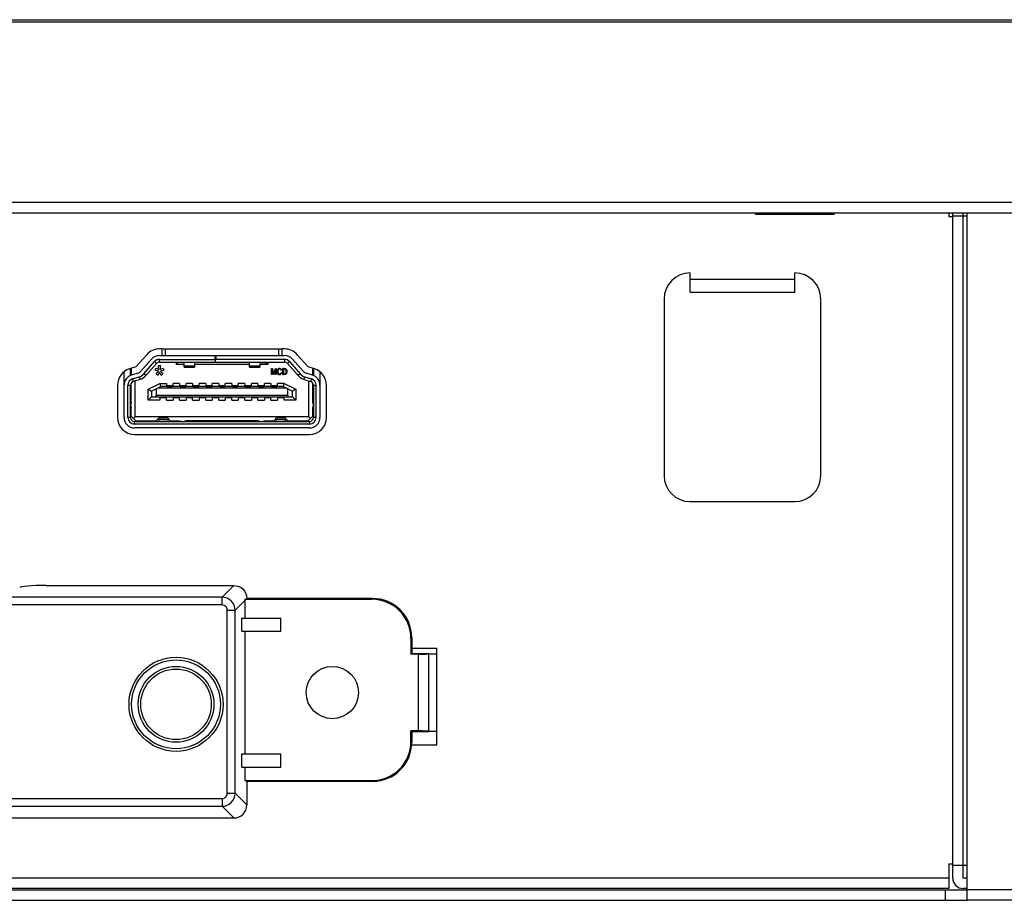
# Model space of a CAD drawing. Units: inches. Extents: x 0 to 22, y 0 to 17.
# Drawn here: x 7.5 to 8, y 4.3 to 4.7 of the extents above; entities that cross this region are included whole.
import ezdxf

# ---------------------------------------------------------------- set-up
doc = ezdxf.new("R2010")
doc.units = ezdxf.units.IN
doc.header["$LTSCALE"] = 1.21
doc.header["$MEASUREMENT"] = 0
for name, color, linetype in [('3_ALL_AXES', 7, 'CONTINUOUS'), ('6_ALL_SURFS', 7, 'CONTINUOUS'), ('7_ALL_FEATURES', 7, 'CONTINUOUS')]:
    doc.layers.add(name, color=color, linetype=linetype)

msp = doc.modelspace()

# ---------------------------------------------------------------- linework, layer by layer
at = {"layer": '3_ALL_AXES', "color": 7, "linetype": 'Continuous'}
for p, q in [((7.8665340275, 4.5796080707), (7.8665340275, 4.5790175195)), ((7.9019670983, 4.5790175195), (7.8665340275, 4.5790175195)), ((7.9019670983, 4.5796080707), (7.9019670983, 4.5790175195)), ((7.591246777, 4.5155853321), (7.5863819264, 4.510057092799999)), ((7.5981285127, 4.518190747799999), (7.5970101288, 4.518190747799999)), ((7.6535776112, 4.518190747799999), (7.6524592214, 4.518190747799999)), ((7.6642058136, 4.510057092799999), (7.659340962999999, 4.5155853321)), ((7.5863819264, 4.510057092799999), (7.5834691952, 4.509160867799999)), ((7.6671185448, 4.509160867799999), (7.6642058136, 4.510057092799999)), ((7.578049775499999, 4.5018231943), (7.578049775499999, 4.4871868108)), ((7.672537964500001, 4.4871868108), (7.672537964500001, 4.5018231943)), ((7.585726940900001, 4.4795096455), (7.6648607991, 4.4795096455)), ((7.7109844804, 4.3392537399), (7.7224395393, 4.3392537399))]:
    msp.add_line(p, q, dxfattribs=at)
msp.add_circle((7.6751954448, 4.3628757872), 0.0118110236, dxfattribs=at)
for centre, start, end in [((7.5970101288, 4.5105135825), 90, 138.6522227803), ((7.6535776112, 4.5105135825), 41.34777721970001, 90), ((7.585726940900001, 4.5018231943), 107.1027289691, 180), ((7.6648607991, 4.5018231943), 0, 72.89727103100002), ((7.585726940900001, 4.4871868108), 180, 270), ((7.6648607991, 4.4871868108), 270, 360)]:
    msp.add_arc(centre, 0.007677165400000001, start, end, dxfattribs=at)
at = {"layer": '6_ALL_SURFS', "color": 7, "linetype": 'Continuous'}
for p, q in [((4.6231678857, 4.2737025588), (7.9622033188, 4.2737025588)), ((7.952459224299999, 4.2689781494), (7.952459224299999, 4.2737025588)), ((4.6231678857, 4.2689781494), (7.9622033188, 4.2689781494))]:
    msp.add_line(p, q, dxfattribs=at)
at = {"layer": '7_ALL_FEATURES', "color": 7, "linetype": 'Continuous'}
for p, q in [((6.7108253661, 4.6670096455), (9.9945852086, 4.6670096455)), ((9.664467098300001, 4.6658285431), (6.768108830599999, 4.6658285431)), ((9.6615143424, 4.5843324801), (2.7065930826, 4.5843324801)), ((9.6615143424, 4.5796080707), (2.7065930826, 4.5796080707)), ((7.953935602300001, 4.5796080707), (7.953935602300001, 4.577836417099999)), ((7.9557072558, 4.577836417099999), (7.953935602300001, 4.577836417099999)), ((7.9557072558, 4.2790175195), (7.9557072558, 4.5796080707)), ((7.9557072558, 4.5784269683), (7.9622033188, 4.5784269683)), ((7.9604316653, 4.2790175195), (7.9604316653, 4.5796080707)), ((7.9622033188, 4.2689781494), (7.9622033188, 4.5796080707)), ((7.8370064684, 4.5437025588), (7.8370064684, 4.552560826600001)), ((7.884250562899999, 4.5437025588), (7.884250562899999, 4.552560826600001)), ((7.884250562899999, 4.5496080707), (7.8370064684, 4.5496080707)), ((7.884250562899999, 4.5437025588), (7.8370064684, 4.5437025588)), ((7.8251954448, 4.540749802900001), (7.8251954448, 4.4610253935)), ((7.8960615865, 4.4610253935), (7.8960615865, 4.540749802900001)), ((7.5970101288, 4.5152379919), (7.622282059, 4.5152379919)), ((7.5981285127, 4.518190747799999), (7.5981285127, 4.5152379919)), ((7.5981285127, 4.518190747799999), (7.6524592214, 4.518190747799999)), ((7.5996048907, 4.518190747799999), (7.5996048907, 4.5152379919)), ((7.621986783400001, 4.5152379919), (7.621986783400001, 4.5134663384)), ((7.622282059, 4.512285236), (7.622282059, 4.5152379919)), ((7.6224001692, 4.512285236), (7.6224001692, 4.5152379919)), ((7.6224001692, 4.5152379919), (7.6535776112, 4.5152379919)), ((7.622695444800001, 4.5134663384), (7.622695444800001, 4.5152379919)), ((7.6509828434, 4.5152379919), (7.6509828434, 4.518190747799999)), ((7.6524592214, 4.5152379919), (7.6524592214, 4.518190747799999)), ((7.593463450700001, 4.5136346591), (7.5885986002, 4.5081064199)), ((7.589928604400001, 4.5069360161), (7.594793455, 4.5124642554)), ((7.590815274, 4.506155747), (7.5956801245, 4.5116839862)), ((7.594793455, 4.5124642554), (7.5956801245, 4.5116839862)), ((7.596642246699999, 4.5099434815), (7.596642246699999, 4.5106674208)), ((7.596642246699999, 4.5106674208), (7.5974888609, 4.5106674208)), ((7.596748073500001, 4.5088246661), (7.596642246699999, 4.5099434815)), ((7.5970101288, 4.512285236), (7.5970101288, 4.5134663384)), ((7.5970101288, 4.5134663384), (7.621986783400001, 4.5134663384)), ((7.5970101288, 4.512285236), (7.622282059, 4.512285236)), ((7.5974888609, 4.5106674208), (7.597366253, 4.509754411399999)), ((7.6046245787, 4.512285236), (7.6046245787, 4.5111041336)), ((7.6055104054, 4.5119899604), (7.6046245787, 4.5111041336)), ((7.6081678857, 4.5111041336), (7.6046245787, 4.5111041336)), ((7.6055104054, 4.512285236), (7.6055104054, 4.5119899604)), ((7.6081678857, 4.5119899604), (7.6055104054, 4.5119899604)), ((7.6081678857, 4.5099230313), (7.6081678857, 4.512285236)), ((7.6128922952, 4.5103612667), (7.6081678857, 4.5103612667)), ((7.6081678857, 4.5099230313), (7.6128922952, 4.5099230313)), ((7.6128922952, 4.512285236), (7.6128922952, 4.5099230313)), ((7.6376954448, 4.5119899604), (7.6128922952, 4.5119899604)), ((7.6376954448, 4.5111041336), (7.6128922952, 4.5111041336)), ((7.6224001692, 4.512285236), (7.6535776112, 4.512285236)), ((7.6535776112, 4.5134663384), (7.622695444800001, 4.5134663384)), ((7.6376954448, 4.509923465), (7.6376954448, 4.512285236)), ((7.6424198542, 4.5103612667), (7.6376954448, 4.5103612667)), ((7.6376954448, 4.5099230313), (7.6424198542, 4.5099230313)), ((7.6424198542, 4.512285236), (7.6424198542, 4.5099234801)), ((7.6424198542, 4.5119899604), (7.645077334600001, 4.5119899604)), ((7.6459631613, 4.5111041336), (7.6424198542, 4.5111041336)), ((7.645077334600001, 4.512285236), (7.645077334600001, 4.5119899604)), ((7.645077334600001, 4.5119899604), (7.6459631613, 4.5111041336)), ((7.6459631613, 4.512285236), (7.6459631613, 4.5111041336)), ((7.6535776112, 4.5134663384), (7.6535776112, 4.512285236)), ((7.654907615499999, 4.5116839862), (7.655794285, 4.5124642554)), ((7.659772466000001, 4.506155747), (7.654907615499999, 4.5116839862)), ((7.655794285, 4.5124642554), (7.660669340399999, 4.506924419700001)), ((7.6619891398, 4.5081064199), (7.6571242893, 4.5136346591)), ((7.5810025314, 4.4871868108), (7.5810025314, 4.5078484482)), ((7.5839552873, 4.506310994700001), (7.5839552873, 4.5093104346)), ((7.584250562899999, 4.5094012886), (7.584250562899999, 4.506310994700001)), ((7.5872502901, 4.5072349107), (7.5843375589, 4.5063386857)), ((7.5848585771, 4.5046453764), (7.587771308400001, 4.5055416014)), ((7.587771308400001, 4.5055416014), (7.5881186539, 4.5044127286)), ((7.590815274, 4.506155747), (7.589928604400001, 4.5069360161)), ((7.5951077585, 4.5085614154), (7.5953723254, 4.5095486054)), ((7.5957956325, 4.5082981647), (7.5951077585, 4.5085614154)), ((7.5953723254, 4.5095486054), (7.5961660262, 4.5091537294)), ((7.595531065599999, 4.5067844733), (7.596113112799999, 4.5075742254)), ((7.596271852999999, 4.5061921593), (7.595531065599999, 4.5067844733)), ((7.596536419900001, 4.5081007267), (7.5957956325, 4.5082981647)), ((7.596113112799999, 4.5075742254), (7.596536419900001, 4.5081007267)), ((7.5961660262, 4.5091537294), (7.596748073500001, 4.5088246661)), ((7.596589333300001, 4.5067844733), (7.596271852999999, 4.5061921593)), ((7.5970126404, 4.5077058507), (7.596589333300001, 4.5067844733)), ((7.5974359475, 4.5067844733), (7.5970126404, 4.5077058507)), ((7.597366253, 4.509754411399999), (7.5973565774, 4.5089041897)), ((7.5973565774, 4.5089041897), (7.5979650813, 4.509219542099999)), ((7.5978063412, 4.5061921593), (7.5974359475, 4.5067844733)), ((7.5982296483, 4.508232352099999), (7.5975417743, 4.5081007267)), ((7.5975417743, 4.5081007267), (7.597912168, 4.5075742254)), ((7.5985471286, 4.5067844733), (7.5978063412, 4.5061921593)), ((7.597912168, 4.5075742254), (7.5985471286, 4.5067844733)), ((7.5979650813, 4.509219542099999), (7.5987058687, 4.5095486054)), ((7.599023349099999, 4.5085614154), (7.5982296483, 4.508232352099999)), ((7.5987058687, 4.5095486054), (7.599023349099999, 4.5085614154)), ((7.6476313047, 4.506567065), (7.6476313047, 4.5094052363)), ((7.6476313047, 4.5094052363), (7.6480706748, 4.5094052363)), ((7.6479289425, 4.506567065), (7.6476313047, 4.506567065)), ((7.6479289425, 4.5089821549), (7.6479289425, 4.506567065)), ((7.648580911, 4.506567065), (7.6479289425, 4.5089821549)), ((7.648324991, 4.5085003247), (7.6486519271, 4.507340305400001)), ((7.6488502024, 4.506567065), (7.648580911, 4.506567065)), ((7.6486519271, 4.507340305400001), (7.648687210199999, 4.5071488019)), ((7.648687210199999, 4.5071488019), (7.6487368165, 4.506972518)), ((7.6487368165, 4.506972518), (7.6487643328, 4.5071392319)), ((7.6487643328, 4.5071392319), (7.6488643756, 4.5074308562)), ((7.649530517300001, 4.5089468981), (7.6488502024, 4.506567065)), ((7.6488643756, 4.5074308562), (7.6494313047, 4.5094052363)), ((7.6494313047, 4.5094052363), (7.6498281551, 4.5094052363)), ((7.649530517300001, 4.506567065), (7.649530517300001, 4.5089468981)), ((7.6498281551, 4.506567065), (7.649530517300001, 4.506567065)), ((7.6498281551, 4.5094052363), (7.6498281551, 4.506567065)), ((7.650281698400001, 4.5083676794), (7.650395084199999, 4.5087706141)), ((7.6502817653, 4.5076653468), (7.650281698400001, 4.5083676794)), ((7.650380911, 4.5072545723), (7.6502817653, 4.5076653468)), ((7.6505226433, 4.5069372612), (7.650380911, 4.5072545723)), ((7.650395084199999, 4.5087706141), (7.6505509898, 4.5090526684)), ((7.6507352417, 4.5067080921), (7.6505226433, 4.5069372612)), ((7.6505509898, 4.5090526684), (7.6507777614, 4.5092818375)), ((7.6505899661, 4.5082770191), (7.650572249600001, 4.5080125932)), ((7.650572249600001, 4.5080125932), (7.6505935094, 4.5076776537)), ((7.6506095894, 4.508485443600001), (7.6505899661, 4.5082770191)), ((7.6505935094, 4.5076776537), (7.6506205675, 4.5074330309)), ((7.6507210685, 4.5087706141), (7.6506095894, 4.508485443600001)), ((7.6506205675, 4.5074330309), (7.6507494149, 4.5071488019)), ((7.650876974, 4.5089645265), (7.6507210685, 4.5087706141)), ((7.6510222496, 4.5065494366), (7.6507352417, 4.5067080921)), ((7.6507494149, 4.5071488019), (7.6509053205, 4.5069901464)), ((7.6507777614, 4.5092818375), (7.6510859239, 4.5094308935)), ((7.6511250055, 4.5090967394), (7.650876974, 4.5089645265)), ((7.6509053205, 4.5069901464), (7.6511043916, 4.506875869)), ((7.6512780801, 4.5065564265), (7.6510222496, 4.5065494366)), ((7.6510859239, 4.5094308935), (7.6513305173, 4.5094272718)), ((7.6511043916, 4.506875869), (7.651518312599999, 4.506884376)), ((7.651501510499999, 4.509104985), (7.6511250055, 4.5090967394)), ((7.6513305173, 4.5094272718), (7.6515885076, 4.5094219716)), ((7.6516294293, 4.5065576931), (7.651344690499999, 4.5065538437)), ((7.6516990212, 4.5089821549), (7.651501510499999, 4.509104985)), ((7.651518312599999, 4.506884376), (7.651741540900001, 4.5070430316)), ((7.6515885076, 4.5094219716), (7.6518974464, 4.5092289524)), ((7.6519399661, 4.5067609773), (7.6516294293, 4.5065576931)), ((7.6518265803, 4.5087882425), (7.6516990212, 4.5089821549)), ((7.651741540900001, 4.5070430316), (7.6518974464, 4.5072545723)), ((7.6519399661, 4.5085238166), (7.6518265803, 4.5087882425)), ((7.6518974464, 4.5092289524), (7.652095871599999, 4.5089645265)), ((7.6518974464, 4.5072545723), (7.651996659, 4.5075718834)), ((7.6522376039, 4.5086119586), (7.6519399661, 4.5085238166)), ((7.652152564600001, 4.50706066), (7.6519399661, 4.5067609773)), ((7.651996659, 4.5075718834), (7.652294296799999, 4.5074837414)), ((7.652095871599999, 4.5089645265), (7.6522376039, 4.5086119586)), ((7.652294296799999, 4.5074837414), (7.652152564600001, 4.50706066)), ((7.6527478401, 4.506567065), (7.6527478401, 4.5094052363)), ((7.653045477899999, 4.5090702968), (7.653045477899999, 4.5069020044)), ((7.6535273677, 4.5090702968), (7.653045477899999, 4.5090702968)), ((7.653045477899999, 4.5069020044), (7.6537257929, 4.5069020044)), ((7.6530473639, 4.5094037843), (7.6535273677, 4.509400829200001)), ((7.6537541394, 4.506575879100001), (7.653048396799999, 4.5065689541)), ((7.6535273677, 4.509400829200001), (7.6537541394, 4.509383200799999)), ((7.6537541394, 4.5090526684), (7.6535273677, 4.5090702968)), ((7.6537257929, 4.5069020044), (7.6538816984, 4.5069372612)), ((7.6537541394, 4.509383200799999), (7.6539043756, 4.5093699795)), ((7.653924218099999, 4.5089997833), (7.6537541394, 4.5090526684)), ((7.653924218099999, 4.5066067288), (7.6537541394, 4.506575879100001)), ((7.6538816984, 4.5069372612), (7.6539950842, 4.5069901464)), ((7.6539043756, 4.5093699795), (7.6541084701, 4.5092642092)), ((7.6540801236, 4.5088763845), (7.653924218099999, 4.5089997833)), ((7.654032015599999, 4.5066219648), (7.653924218099999, 4.5066067288)), ((7.6539950842, 4.5069901464), (7.654094296799999, 4.5070959168)), ((7.6542076827, 4.5067433489), (7.654032015599999, 4.5066219648)), ((7.6542076827, 4.5086824722), (7.6540801236, 4.5088763845)), ((7.654094296799999, 4.5070959168), (7.654193509400001, 4.5072369439)), ((7.6541084701, 4.5092642092), (7.6542643756, 4.5091584388)), ((7.654193509400001, 4.5072369439), (7.6542643756, 4.507448484599999)), ((7.654292722, 4.5083827895), (7.6542076827, 4.5086824722)), ((7.6543068953, 4.5068491192), (7.6542076827, 4.5067433489)), ((7.6542643756, 4.5091584388), (7.6544202811, 4.5089292697)), ((7.6542643756, 4.507448484599999), (7.6543068953, 4.507695282099999)), ((7.654335241699999, 4.5079949648), (7.654292722, 4.5083827895)), ((7.6543068953, 4.507695282099999), (7.654335241699999, 4.5079949648)), ((7.6544061079, 4.5070077748), (7.6543068953, 4.5068491192)), ((7.654454464600001, 4.5071019416), (7.6544061079, 4.5070077748)), ((7.6544202811, 4.5089292697), (7.6544764942, 4.5088045957)), ((7.6545252021, 4.5072379724), (7.654454464600001, 4.5071019416)), ((7.6544764942, 4.5088045957), (7.654565225700001, 4.5086102359)), ((7.654554926799999, 4.5074132278), (7.6545252021, 4.5072379724)), ((7.6546009898, 4.5076776537), (7.654554926799999, 4.5074132278)), ((7.654565225700001, 4.5086102359), (7.6545838479, 4.5084146138)), ((7.654593903099999, 4.5083475327), (7.6546187063, 4.5079949648)), ((7.6546187063, 4.5079949648), (7.6546009898, 4.5076776537)), ((7.6606591355, 4.5069360161), (7.659772466000001, 4.506155747)), ((7.6624690861, 4.5044127286), (7.6628164316, 4.5055416014)), ((7.6628164316, 4.5055416014), (7.6657291629, 4.5046453764)), ((7.666250181100001, 4.5063386857), (7.6633374498, 4.5072349107)), ((7.6663371771, 4.506310994700001), (7.6663371771, 4.5094012886)), ((7.6666324527, 4.5093104346), (7.6666324527, 4.506310994700001)), ((7.6695852086, 4.5078484482), (7.6695852086, 4.4871868108)), ((7.582774185, 4.4871868108), (7.582774185, 4.5018231943)), ((7.582774185, 4.5018231943), (7.5839552873, 4.5018231943)), ((7.5839552873, 4.4871868108), (7.5839552873, 4.5018231943)), ((7.584250562899999, 4.4940841235), (7.584250562899999, 4.5027393857)), ((7.5852059226, 4.5035165036), (7.5848585771, 4.5046453764)), ((7.5881186539, 4.5044127286), (7.5852059226, 4.5035165036)), ((7.5860222165, 4.4874820864), (7.5860222165, 4.503767670899999)), ((7.591927728300001, 4.5000696913), (7.597198384299999, 4.5026297242)), ((7.5934041062, 4.4991454722), (7.597537964500001, 4.5011533462)), ((7.597198384299999, 4.5026297242), (7.597537964500001, 4.5011533462)), ((7.597198384299999, 4.5026297242), (7.6001954448, 4.5026297242)), ((7.6530497755, 4.5011533462), (7.597537964500001, 4.5011533462)), ((7.6001954448, 4.5026297242), (7.6001954448, 4.5012124014)), ((7.6006383582, 4.5012124014), (7.6006383582, 4.501507677)), ((7.6027052873, 4.501507677), (7.6006383582, 4.501507677)), ((7.6006383582, 4.501268931999999), (7.6027052873, 4.501268931999999)), ((7.6027052873, 4.501507677), (7.6027052873, 4.5012124014)), ((7.6027052873, 4.501268931999999), (7.6029566563, 4.5011585788)), ((7.603148200700001, 4.5012124014), (7.603148200700001, 4.5026297242)), ((7.6061009566, 4.5026297242), (7.603148200700001, 4.5026297242)), ((7.6061009566, 4.5026297242), (7.6061009566, 4.5012124014)), ((7.60654387, 4.5012124014), (7.60654387, 4.501507677)), ((7.6086107991, 4.501507677), (7.60654387, 4.501507677)), ((7.60654387, 4.501268931999999), (7.6086107991, 4.501268931999999)), ((7.6086107991, 4.501507677), (7.6086107991, 4.5012124014)), ((7.6086107991, 4.501268931999999), (7.608862168099999, 4.5011585788)), ((7.6090537125, 4.5012124014), (7.6090537125, 4.5026297242)), ((7.612006468400001, 4.5026297242), (7.6090537125, 4.5026297242)), ((7.612006468400001, 4.5026297242), (7.612006468400001, 4.5012124014)), ((7.612449381799999, 4.5012124014), (7.612449381799999, 4.501507677)), ((7.6145163109, 4.501507677), (7.612449381799999, 4.501507677)), ((7.612449381799999, 4.501268931999999), (7.6145163109, 4.501268931999999)), ((7.6145163109, 4.501507677), (7.6145163109, 4.5012124014)), ((7.6145163109, 4.501268931999999), (7.6147676799, 4.5011585788)), ((7.6149592243, 4.5012124014), (7.6149592243, 4.5026297242)), ((7.6179119802, 4.5026297242), (7.6149592243, 4.5026297242)), ((7.6179119802, 4.5026297242), (7.6179119802, 4.5012124014)), ((7.6183548936, 4.5012124014), (7.6183548936, 4.501507677)), ((7.6204218228, 4.501507677), (7.6183548936, 4.501507677)), ((7.6183548936, 4.501268931999999), (7.6204218228, 4.501268931999999)), ((7.6204218228, 4.501507677), (7.6204218228, 4.5012124014)), ((7.6204218228, 4.501268931999999), (7.6206731917, 4.5011585788)), ((7.6208647361, 4.5012124014), (7.6208647361, 4.5026297242)), ((7.623817492000001, 4.5026297242), (7.6208647361, 4.5026297242)), ((7.623817492000001, 4.5026297242), (7.623817492000001, 4.5012124014)), ((7.624260405399999, 4.5012124014), (7.624260405399999, 4.501507677)), ((7.6263273346, 4.501507677), (7.624260405399999, 4.501507677)), ((7.624260405399999, 4.501268931999999), (7.6263273346, 4.501268931999999)), ((7.6263273346, 4.501507677), (7.6263273346, 4.5012124014)), ((7.6263273346, 4.501268931999999), (7.6265787035, 4.5011585788)), ((7.6267702479, 4.5012124014), (7.6267702479, 4.5026297242)), ((7.6297230039, 4.5026297242), (7.6267702479, 4.5026297242)), ((7.6297230039, 4.5026297242), (7.6297230039, 4.5012124014)), ((7.6301659172, 4.5012124014), (7.6301659172, 4.501507677)), ((7.6322328464, 4.501507677), (7.6301659172, 4.501507677)), ((7.6301659172, 4.501268931999999), (7.6322328464, 4.501268931999999)), ((7.6322328464, 4.501507677), (7.6322328464, 4.5012124014)), ((7.6322328464, 4.501268931999999), (7.6324842153, 4.5011585788)), ((7.632675759800001, 4.5012124014), (7.632675759800001, 4.5026297242)), ((7.635628515700001, 4.5026297242), (7.632675759800001, 4.5026297242)), ((7.635628515700001, 4.5026297242), (7.635628515700001, 4.5012124014)), ((7.636071429099999, 4.5012124014), (7.636071429099999, 4.501507677)), ((7.638138358200001, 4.501507677), (7.636071429099999, 4.501507677)), ((7.636071429099999, 4.501268931999999), (7.638138358200001, 4.501268931999999)), ((7.638138358200001, 4.501507677), (7.638138358200001, 4.5012124014)), ((7.638138358200001, 4.501268931999999), (7.638389727100001, 4.5011585788)), ((7.6385812716, 4.5012124014), (7.6385812716, 4.5026297242)), ((7.6415340275, 4.5026297242), (7.6385812716, 4.5026297242)), ((7.6415340275, 4.5026297242), (7.6415340275, 4.5012124014)), ((7.6419769409, 4.5012124014), (7.6419769409, 4.501507677)), ((7.64404387, 4.501507677), (7.6419769409, 4.501507677)), ((7.6419769409, 4.501268931999999), (7.64404387, 4.501268931999999)), ((7.64404387, 4.501507677), (7.64404387, 4.5012124014)), ((7.64404387, 4.501268931999999), (7.6442952389, 4.5011585788)), ((7.644486783400001, 4.5012124014), (7.644486783400001, 4.5026297242)), ((7.6474395393, 4.5026297242), (7.644486783400001, 4.5026297242)), ((7.6474395393, 4.5026297242), (7.6474395393, 4.5012124014)), ((7.6478824527, 4.5012124014), (7.6478824527, 4.501507677)), ((7.649949381799999, 4.501507677), (7.6478824527, 4.501507677)), ((7.6478824527, 4.501268931999999), (7.649949381799999, 4.501268931999999)), ((7.649949381799999, 4.501507677), (7.649949381799999, 4.5012124014)), ((7.649949381799999, 4.501268931999999), (7.650200750700001, 4.5011585788)), ((7.6503922952, 4.5012124014), (7.6503922952, 4.5026297242)), ((7.653389355700001, 4.5026297242), (7.6503922952, 4.5026297242)), ((7.6530497755, 4.5011533462), (7.653389355700001, 4.5026297242)), ((7.6530497755, 4.5011533462), (7.6571836338, 4.4991454722)), ((7.653389355700001, 4.5026297242), (7.658660011699999, 4.5000696913)), ((7.6624690861, 4.5044127286), (7.6653818174, 4.5035165036)), ((7.6645655235, 4.4874820864), (7.6645655235, 4.503767670899999)), ((7.6657291629, 4.5046453764), (7.6653818174, 4.5035165036)), ((7.6663371771, 4.4940855038), (7.6663371771, 4.5027393857)), ((7.6666324527, 4.5018231943), (7.6666324527, 4.4871868108)), ((7.6666324527, 4.5018231943), (7.667813555, 4.5018231943)), ((7.667813555, 4.4871868108), (7.667813555, 4.5018231943)), ((7.591927728300001, 4.4950706691), (7.591927728300001, 4.5000696913)), ((7.591927728300001, 4.5000696913), (7.5934041062, 4.4991454722)), ((7.591927728300001, 4.4950706691), (7.5934041062, 4.496547047)), ((7.5934041062, 4.4991454722), (7.5934041062, 4.496547047)), ((7.5934041062, 4.496547047), (7.6571836338, 4.496547047)), ((7.595471035399999, 4.500149409200001), (7.595471035399999, 4.4971375982)), ((7.6551167046, 4.4971375982), (7.595471035399999, 4.4971375982)), ((7.5963221238, 4.5005627951), (7.6542656162, 4.5005627951)), ((7.5976856023, 4.4964314613), (7.5974342333, 4.4965418145)), ((7.603591114099999, 4.4964314613), (7.6033397452, 4.4965418145)), ((7.6094966259, 4.4964314613), (7.609245257, 4.4965418145)), ((7.615402137699999, 4.4964314613), (7.6151507688, 4.4965418145)), ((7.6213076495, 4.4964314613), (7.6210562806, 4.4965418145)), ((7.6272131613, 4.4964314613), (7.6269617924, 4.4965418145)), ((7.633118673099999, 4.4964314613), (7.632867304199999, 4.4965418145)), ((7.639024185, 4.4964314613), (7.638772816, 4.4965418145)), ((7.644929696799999, 4.4964314613), (7.644678327799999, 4.4965418145)), ((7.6508352086, 4.4964314613), (7.6505794924, 4.4965671619)), ((7.6551167046, 4.4971375982), (7.6551167046, 4.500149409200001)), ((7.658660011699999, 4.5000696913), (7.6571836338, 4.4991454722)), ((7.6571836338, 4.496547047), (7.6571836338, 4.4991454722)), ((7.6571836338, 4.496547047), (7.658660011699999, 4.4950706691)), ((7.658660011699999, 4.5000696913), (7.658660011699999, 4.4950706691)), ((7.584250562899999, 4.4945687006), (7.5839552873, 4.4945687006)), ((7.5972426889, 4.4950706691), (7.591927728300001, 4.4950706691)), ((7.5972426889, 4.4964879919), (7.5972426889, 4.4950706691)), ((7.5976856023, 4.4961927163), (7.5976856023, 4.4964879919)), ((7.5997525314, 4.4964314613), (7.5976856023, 4.4964314613)), ((7.5976856023, 4.4961927163), (7.5997525314, 4.4961927163)), ((7.5997525314, 4.4964879919), (7.5997525314, 4.4961927163)), ((7.6001954448, 4.4950706691), (7.6001954448, 4.4964879919)), ((7.6001954448, 4.4950706691), (7.603148200700001, 4.4950706691)), ((7.603148200700001, 4.4964879919), (7.603148200700001, 4.4950706691)), ((7.603591114099999, 4.4961927163), (7.603591114099999, 4.4964879919)), ((7.605658043200001, 4.4964314613), (7.603591114099999, 4.4964314613)), ((7.603591114099999, 4.4961927163), (7.605658043200001, 4.4961927163)), ((7.605658043200001, 4.4964879919), (7.605658043200001, 4.4961927163)), ((7.6061009566, 4.4950706691), (7.6061009566, 4.4964879919)), ((7.6061009566, 4.4950706691), (7.6090537125, 4.4950706691)), ((7.6090537125, 4.4964879919), (7.6090537125, 4.4950706691)), ((7.6094966259, 4.4961927163), (7.6094966259, 4.4964879919)), ((7.611563555, 4.4964314613), (7.6094966259, 4.4964314613)), ((7.6094966259, 4.4961927163), (7.611563555, 4.4961927163)), ((7.611563555, 4.4964879919), (7.611563555, 4.4961927163)), ((7.612006468400001, 4.4950706691), (7.612006468400001, 4.4964879919)), ((7.612006468400001, 4.4950706691), (7.6149592243, 4.4950706691)), ((7.6149592243, 4.4964879919), (7.6149592243, 4.4950706691)), ((7.615402137699999, 4.4961927163), (7.615402137699999, 4.4964879919)), ((7.617469066799999, 4.4964314613), (7.615402137699999, 4.4964314613)), ((7.615402137699999, 4.4961927163), (7.617469066799999, 4.4961927163)), ((7.617469066799999, 4.4964879919), (7.617469066799999, 4.4961927163)), ((7.6179119802, 4.4950706691), (7.6179119802, 4.4964879919)), ((7.6179119802, 4.4950706691), (7.6208647361, 4.4950706691)), ((7.6208647361, 4.4964879919), (7.6208647361, 4.4950706691)), ((7.6213076495, 4.4961927163), (7.6213076495, 4.4964879919)), ((7.6233745787, 4.4964314613), (7.6213076495, 4.4964314613)), ((7.6213076495, 4.4961927163), (7.6233745787, 4.4961927163)), ((7.6233745787, 4.4964879919), (7.6233745787, 4.4961927163)), ((7.623817492000001, 4.4950706691), (7.623817492000001, 4.4964879919)), ((7.623817492000001, 4.4950706691), (7.6267702479, 4.4950706691)), ((7.6267702479, 4.4964879919), (7.6267702479, 4.4950706691)), ((7.6272131613, 4.4961927163), (7.6272131613, 4.4964879919)), ((7.629280090499999, 4.4964314613), (7.6272131613, 4.4964314613)), ((7.6272131613, 4.4961927163), (7.629280090499999, 4.4961927163)), ((7.629280090499999, 4.4964879919), (7.629280090499999, 4.4961927163)), ((7.6297230039, 4.4950706691), (7.6297230039, 4.4964879919)), ((7.6297230039, 4.4950706691), (7.632675759800001, 4.4950706691)), ((7.632675759800001, 4.4964879919), (7.632675759800001, 4.4950706691)), ((7.633118673099999, 4.4961927163), (7.633118673099999, 4.4964879919)), ((7.6351856023, 4.4964314613), (7.633118673099999, 4.4964314613)), ((7.633118673099999, 4.4961927163), (7.6351856023, 4.4961927163)), ((7.6351856023, 4.4964879919), (7.6351856023, 4.4961927163)), ((7.635628515700001, 4.4950706691), (7.635628515700001, 4.4964879919)), ((7.635628515700001, 4.4950706691), (7.6385812716, 4.4950706691)), ((7.6385812716, 4.4964879919), (7.6385812716, 4.4950706691)), ((7.639024185, 4.4961927163), (7.639024185, 4.4964879919)), ((7.6410911141, 4.4964314613), (7.639024185, 4.4964314613)), ((7.639024185, 4.4961927163), (7.6410911141, 4.4961927163)), ((7.6410911141, 4.4964879919), (7.6410911141, 4.4961927163)), ((7.6415340275, 4.4950706691), (7.6415340275, 4.4964879919)), ((7.6415340275, 4.4950706691), (7.644486783400001, 4.4950706691)), ((7.644486783400001, 4.4964879919), (7.644486783400001, 4.4950706691)), ((7.644929696799999, 4.4961927163), (7.644929696799999, 4.4964879919)), ((7.6469966259, 4.4964314613), (7.644929696799999, 4.4964314613)), ((7.644929696799999, 4.4961927163), (7.6469966259, 4.4961927163)), ((7.6469966259, 4.4964879919), (7.6469966259, 4.4961927163)), ((7.6474395393, 4.4950706691), (7.6474395393, 4.4964879919)), ((7.6474395393, 4.4950706691), (7.6503922952, 4.4950706691)), ((7.6503922952, 4.4964879919), (7.6503922952, 4.4950706691)), ((7.6508352086, 4.4961927163), (7.6508352086, 4.4964879919)), ((7.6529021377, 4.4964314613), (7.6508352086, 4.4964314613)), ((7.6508352086, 4.4961927163), (7.6529021377, 4.4961927163)), ((7.6529021377, 4.4964879919), (7.6529021377, 4.4961927163)), ((7.653345051100001, 4.4950706691), (7.653345051100001, 4.4964879919)), ((7.658660011699999, 4.4950706691), (7.653345051100001, 4.4950706691)), ((7.6666324527, 4.4945687006), (7.6663371771, 4.4945687006)), ((7.584250562899999, 4.487777362), (7.584250562899999, 4.4915099706)), ((7.584250562899999, 4.487777362), (7.586317492, 4.4857104329)), ((7.664270247899999, 4.4857104329), (7.6663371771, 4.487777362)), ((7.6663371771, 4.487777362), (7.6663371771, 4.491508569)), ((7.5839552873, 4.4871868108), (7.582774185, 4.4871868108)), ((7.5852840275, 4.4867438974), (7.5860222165, 4.4874820864)), ((7.585726940900001, 4.4842340549), (7.585726940900001, 4.4854151573)), ((7.585726940900001, 4.4854151573), (7.6648607991, 4.4854151573)), ((7.6648607991, 4.4842340549), (7.585726940900001, 4.4842340549)), ((7.6645655235, 4.4874820864), (7.5860222165, 4.4874820864)), ((7.586317492, 4.4857104329), (7.5955717415, 4.4857104329)), ((7.5889159172, 4.4857104329), (7.5889159172, 4.4854151573)), ((7.591278122, 4.4854151573), (7.591278122, 4.4857104329)), ((7.596383705399999, 4.4864926506), (7.5952775032, 4.4854269739)), ((7.6009202122, 4.4868915352), (7.596517921499999, 4.4868915352)), ((7.596674545, 4.48633747), (7.596517921499999, 4.4868915352)), ((7.5966758498, 4.4863274115), (7.596794193200001, 4.4854151573)), ((7.5966758498, 4.4863274115), (7.6007622839, 4.4863274115)), ((7.6007635887, 4.48633747), (7.600643940499999, 4.4854151573)), ((7.6009202122, 4.4868915352), (7.6007635887, 4.48633747)), ((7.602160630499999, 4.4854269739), (7.6010544283, 4.4864926506)), ((7.601866392200001, 4.4857104329), (7.606288877000001, 4.4857104329)), ((7.641723329, 4.4857104329), (7.608864411, 4.4857104329)), ((7.6442988837, 4.4857104329), (7.6487213478, 4.4857104329)), ((7.6495333117, 4.4864926506), (7.6484271095, 4.4854269739)), ((7.6540698185, 4.4868915352), (7.6496675278, 4.4868915352)), ((7.6498241513, 4.48633747), (7.6496675278, 4.4868915352)), ((7.649943799500001, 4.4854151573), (7.6498241513, 4.48633747)), ((7.6498254561, 4.4863274115), (7.6539118902, 4.4863274115)), ((7.653913195, 4.48633747), (7.653793546799999, 4.4854151573)), ((7.6540698185, 4.4868915352), (7.653913195, 4.48633747)), ((7.655310236799999, 4.4854269739), (7.6542040346, 4.4864926506)), ((7.655015998500001, 4.4857104329), (7.664270247899999, 4.4857104329)), ((7.659309617999999, 4.4857104329), (7.659309617999999, 4.4854151573)), ((7.6616718228, 4.4854151573), (7.6616718228, 4.4857104329)), ((7.6653037125, 4.4867438974), (7.6645655235, 4.4874820864)), ((7.6648607991, 4.4854151573), (7.6648607991, 4.4842340549)), ((7.667813555, 4.4871868108), (7.6666324527, 4.4871868108)), ((7.6648607991, 4.4824624014), (7.585726940900001, 4.4824624014)), ((7.8370064684, 4.4492143699), (7.884250562899999, 4.4492143699)), ((7.5456225939, 4.411300983999999), (7.630631302899999, 4.411300983999999)), ((7.6253342982, 4.4060039794), (7.630631302899999, 4.411300983999999)), ((7.6253342982, 4.4060039794), (7.2706865126, 4.4060039794)), ((7.6253342982, 4.4024741557), (7.6253342982, 4.4060039794)), ((7.6312173378, 4.4001209399), (7.635791011, 4.404694613)), ((7.6357812546, 4.4050344959), (7.693025637000001, 4.4050344959)), ((7.635791011, 4.3965372045), (7.635791011, 4.404694613)), ((7.6933866133, 4.4053954722), (7.636514256900001, 4.4053954722)), ((7.693025637000001, 4.4050344959), (7.6933866133, 4.4053954722)), ((7.6253342982, 4.4024741557), (7.2706865126, 4.4024741557)), ((7.6276875141, 4.317362918), (7.6276875141, 4.4001209399)), ((7.6276875141, 4.4001209399), (7.6312173378, 4.4001209399)), ((7.6312173378, 4.317362918), (7.6312173378, 4.4001209399)), ((7.634241015, 4.3906316927), (7.634241015, 4.3965372045)), ((7.634241015, 4.3965372045), (7.6519575504, 4.3965372045)), ((7.6519575504, 4.3906316927), (7.6519575504, 4.3965372045)), ((7.634241015, 4.3906316927), (7.6519575504, 4.3906316927)), ((7.635791011, 4.3351198817), (7.635791011, 4.3906316927)), ((7.7107253103, 4.3873348227), (7.7110862866, 4.387695798999999)), ((7.7107253103, 4.3873348227), (7.7107253103, 4.3802313463)), ((7.7110862866, 4.387695798999999), (7.7110862866, 4.3805923226)), ((7.7110862866, 4.3829545274), (7.7224395393, 4.3829545274)), ((7.7224395393, 4.3392537399), (7.7224395393, 4.3829545274)), ((7.7107253103, 4.3802313463), (7.7110862866, 4.3805923226)), ((7.7140390425, 4.3802313463), (7.7107253103, 4.3802313463)), ((7.7110862866, 4.3805923226), (7.718763451900001, 4.3805923226)), ((7.7140390425, 4.3802313463), (7.7140390425, 4.3455202281)), ((7.718763451900001, 4.3451592518), (7.718763451900001, 4.3805923226)), ((7.718763451900001, 4.3803860976), (7.7224395393, 4.3803860976)), ((7.7107253103, 4.340778956399999), (7.7107253103, 4.3455202281)), ((7.7107253103, 4.3455202281), (7.7110862866, 4.3451592518)), ((7.7140390425, 4.3455202281), (7.7107253103, 4.3455202281)), ((7.7110862866, 4.3451592518), (7.7110862866, 4.3404179801)), ((7.718763451900001, 4.3451592518), (7.7110862866, 4.3451592518)), ((7.718763451900001, 4.345365476800001), (7.7224395393, 4.345365476800001)), ((7.7110862866, 4.3404179801), (7.7107253103, 4.340778956399999)), ((7.634241015, 4.3292143699), (7.634241015, 4.3351198817)), ((7.634241015, 4.3351198817), (7.6519575504, 4.3351198817)), ((7.6519575504, 4.3292143699), (7.6519575504, 4.3351198817)), ((7.634241015, 4.3292143699), (7.6519575504, 4.3292143699)), ((7.635791011, 4.3230792832), (7.635791011, 4.3292143699)), ((7.6365143424, 4.3227183069), (7.635791011, 4.3230792832)), ((7.635791011, 4.3230792832), (7.693025637000001, 4.3230792832)), ((7.6933866133, 4.3227183069), (7.693025637000001, 4.3230792832)), ((7.6365143424, 4.3227183069), (7.6365143424, 4.3120659134)), ((7.6933866133, 4.3227183069), (7.6365143424, 4.3227183069)), ((7.2706865126, 4.3150097022), (7.6253342982, 4.3150097022)), ((7.6253342982, 4.3150097022), (7.6253342983, 4.3114798784)), ((7.6276875141, 4.317362918), (7.6312173378, 4.317362918)), ((7.6365143424, 4.3120659134), (7.6312173378, 4.317362918)), ((7.2706865126, 4.3114798784), (7.6253342982, 4.3114798784)), ((7.630631302899999, 4.3061828738), (7.6253342982, 4.3114798784)), ((7.265389507999999, 4.3061828738), (7.630631302899999, 4.3061828738)), ((7.953935602300001, 4.2855135825), (7.953935602300001, 4.27429311)), ((7.953935602300001, 4.2855135825), (7.9557072558, 4.2855135825)), ((7.9557072558, 4.2849230313), (7.9622033188, 4.2849230313)), ((7.953935602300001, 4.2790175195), (4.6314946574, 4.2790175195)), ((7.9622033188, 4.2790175195), (7.9604316653, 4.2790175195)), ((7.953935602300001, 4.27429311), (4.6314946574, 4.27429311)), ((7.9622033188, 4.27429311), (7.9604316653, 4.27429311)), ((9.6615143424, 4.2737025588), (7.9622033188, 4.2737025588)), ((9.6615143424, 4.2689781494), (7.9622033188, 4.2689781494))]:
    msp.add_line(p, q, dxfattribs=at)
for radius in [0.0212598425, 0.0200787402, 0.0171259843, 0.0159448819]:
    msp.add_circle((7.6045064684, 4.3575608266), radius, dxfattribs=at)
for centre, radius, start, end in [((7.8370064684, 4.540749802900001), 0.0118110236, 90, 180), ((7.884250562899999, 4.540749802900001), 0.0118110236, 0, 90), ((7.5970101288, 4.5105135825), 0.0047244094, 90, 138.6522227803), ((7.6535776112, 4.5105135825), 0.0047244094, 41.34777721970001, 90), ((7.5970101288, 4.5105135825), 0.0029527559, 90, 138.6522227803), ((7.5970101288, 4.5105135825), 0.0017716535, 90, 138.6522227803), ((7.6535776112, 4.5105135825), 0.0029527559, 41.34777721970001, 90), ((7.6535776112, 4.5105135825), 0.0017716535, 41.34777721970001, 90), ((7.585726940900001, 4.5018231943), 0.0047244094, 107.1027289691, 180), ((7.5863819264, 4.510057092799999), 0.0029527559, 287.1027289691, 318.6522227803), ((7.5863819264, 4.510057092799999), 0.0047244094, 287.1027289691, 318.6522227803), ((7.5863819264, 4.510057092799999), 0.005905511800000001, 287.1027289691, 318.6522227803), ((7.7507767164, 4.5377815322), 0.1065539542, 195.4447588437, 195.9501969483), ((7.6527166876, 4.4720836109), 0.0373216384, 89.49234258989999, 89.95217488950001), ((7.652726504299999, 4.5338713703), 0.0273043137, 270.0447714309, 270.6754796619), ((7.6642058136, 4.510057092799999), 0.005905511800000001, 221.3477772197, 252.8972710309), ((7.6642058136, 4.510057092799999), 0.0029527559, 221.3477772197, 252.8972710309), ((7.6648607991, 4.5018231943), 0.0047244094, 0, 72.8972710309), ((7.585726940900001, 4.5018231943), 0.0029527559, 107.1027289691, 180), ((7.585726940900001, 4.5018231943), 0.0017716535, 107.1027289691, 180), ((7.6006383582, 4.5012124014), 0.0002952756, 90, 180), ((7.6027052873, 4.5012124014), 0.0002952756, 0, 90), ((7.60654387, 4.5012124014), 0.0002952756, 90, 180), ((7.6086107991, 4.5012124014), 0.0002952756, 0, 90), ((7.612449381799999, 4.5012124014), 0.0002952756, 90, 180), ((7.6145163109, 4.5012124014), 0.0002952756, 0, 90), ((7.6183548936, 4.5012124014), 0.0002952756, 90, 180), ((7.6204218228, 4.5012124014), 0.0002952756, 0, 90), ((7.624260405399999, 4.5012124014), 0.0002952756, 90, 180), ((7.6263273346, 4.5012124014), 0.0002952756, 0, 90), ((7.6301659172, 4.5012124014), 0.0002952756, 90, 180), ((7.6322328464, 4.5012124014), 0.0002952756, 0, 90), ((7.636071429099999, 4.5012124014), 0.0002952756, 90, 180), ((7.638138358200001, 4.5012124014), 0.0002952756, 0, 90), ((7.6419769409, 4.5012124014), 0.0002952756, 90, 180), ((7.64404387, 4.5012124014), 0.0002952756, 0, 90), ((7.6478824527, 4.5012124014), 0.0002952756, 90, 180), ((7.649949381799999, 4.5012124014), 0.0002952756, 0, 90), ((7.6648607991, 4.5018231943), 0.0017716535, 0, 72.8972710309), ((7.6648607991, 4.5018231943), 0.0029527559, 0, 72.8972710309), ((7.5869080432, 4.492797047), 0.0029527559, 154.1580672368, 205.8419327632), ((7.5976856023, 4.4964879919), 0.0002952756, 180, 270), ((7.5997525314, 4.4964879919), 0.0002952756, 270, 360), ((7.603591114099999, 4.4964879919), 0.0002952756, 180, 270), ((7.605658043200001, 4.4964879919), 0.0002952756, 270, 360), ((7.6094966259, 4.4964879919), 0.0002952756, 180, 270), ((7.611563555, 4.4964879919), 0.0002952756, 270, 360), ((7.615402137699999, 4.4964879919), 0.0002952756, 180, 270), ((7.617469066799999, 4.4964879919), 0.0002952756, 270, 360), ((7.6213076495, 4.4964879919), 0.0002952756, 180, 270), ((7.6233745787, 4.4964879919), 0.0002952756, 270, 360), ((7.6272131613, 4.4964879919), 0.0002952756, 180, 270), ((7.629280090499999, 4.4964879919), 0.0002952756, 270, 360), ((7.633118673099999, 4.4964879919), 0.0002952756, 180, 270), ((7.6351856023, 4.4964879919), 0.0002952756, 270, 360), ((7.639024185, 4.4964879919), 0.0002952756, 180, 270), ((7.6410911141, 4.4964879919), 0.0002952756, 270, 360), ((7.644929696799999, 4.4964879919), 0.0002952756, 180, 270), ((7.6469966259, 4.4964879919), 0.0002952756, 270, 360), ((7.6508352086, 4.4964879919), 0.0002952756, 180, 270), ((7.6529021377, 4.4964879919), 0.0002952756, 270, 360), ((7.663679696799999, 4.492797047), 0.0029527559, 334.1580672368, 25.8419327632), ((7.585726940900001, 4.4871868108), 0.0047244094, 180, 270), ((7.585726940900001, 4.4871868108), 0.0029527559, 180, 270), ((7.585726940900001, 4.4871868108), 0.0017716535, 180, 270), ((7.6075773346, 4.4883679132), 0.0029527559, 244.1580672368, 295.8419327632), ((7.643010405399999, 4.4883679132), 0.0029527559, 244.1580672369, 295.8419327632), ((7.6648607991, 4.4871868108), 0.0047244094, 270, 360), ((7.6648607991, 4.4871868108), 0.0029527559, 270, 360), ((7.6648607991, 4.4871868108), 0.0017716535, 270, 360), ((7.8370064684, 4.4610253935), 0.0118110236, 180, 270), ((7.884250562899999, 4.4610253935), 0.0118110236, 270, 360), ((7.604041296599999, 4.4704107028), 0.072673746, 295.8964380527, 296.5406137465001), ((7.9604316653, 4.2790175195), 0.0047244094, 180, 270)]:
    msp.add_arc(centre, radius, start, end, dxfattribs=at)
for centre, major_axis, ratio, start_param, end_param in [((7.621986783400001, 4.513297609499999), (0.0002952756, 0), 0.5714285714, 1.0291953404, 1.5707963268), ((7.622695444800001, 4.513297609499999), (0.0002952756, 0), 0.5714285714, 1.5707963268, 2.0882163167), ((7.5952643424, 4.4971375982), (0, 0.0005905512), 0.35, -3.1415926536, -1.5707963268), ((7.6553233976, 4.4971375982), (0, 0.0005905512), 0.35, -4.7123889804, -3.1415926536), ((7.596517921499999, 4.482757676999999), (0, 0.0041338583), 0.0757575758, 0, 0.4429110441), ((7.6009202122, 4.482757676999999), (0, 0.0041338583), 0.0757575758, -0.4429110441, 0), ((7.6496675278, 4.482757676999999), (0, 0.0041338583), 0.0757575758, 0, 0.4429110441), ((7.6540698185, 4.482757676999999), (0, 0.0041338583), 0.0757575758, -0.4429110441, 0), ((7.5456225939, 4.4102676534), (0.0118110236, 0), 0.08748866349999998, 1.5707963268, 3.1066860686), ((7.6298629411, 4.404649582699999), (0.0042076689, 0.0042076689), 0.9924325090999999, -0.7816000651, -0.7242199284999999), ((7.6929918965, 4.3873010822), (0.0125513405, 0.0125513405), 0.9980991556, -0.7844468373000001, 0.7844468373000001), ((7.693352872799999, 4.3876620585), (0.0125513405, 0.0125513405), 0.9980991556, -0.7844468373000001, 0.7844468373000001), ((7.7140390425, 4.3804376185), (0.0047244094, 0), 0.0436609429, -1.5707963268, 0), ((7.7140390425, 4.3453139559), (0.0047244094, 0), 0.0436609429, 0, 1.5707963268), ((7.6929918965, 4.3408126969), (-0.0125513405, 0.0125513405), 0.9980991556, 2.3571458162, 3.9260394909), ((7.693352872799999, 4.3404517206), (-0.0125513405, 0.0125513405), 0.9980991556, -3.9260394909, -2.3571458162), ((7.6305862725, 4.3121109437), (0.0042076689, -0.0042076689), 0.9924325090999999, -0.7816000651, 0.7816000651)]:
    msp.add_ellipse(centre, major_axis=major_axis, ratio=ratio, start_param=start_param, end_param=end_param, dxfattribs=at)
for points, knots in [([(7.651344690499999, 4.5065538437), (7.651333632, 4.506554943999999), (7.6513114315, 4.5065563712), (7.6512891949, 4.5065565597), (7.6512780801, 4.5065564265)], [0, 0, 0, 0, 0.4999444198, 1, 1, 1, 1]), ([(7.6545838479, 4.5084146138), (7.654584894299999, 4.5084033459), (7.654587451599999, 4.5083808595), (7.654591439, 4.5083585661), (7.654593903099999, 4.5083475327)], [0, 0, 0, 0, 0.5002454462, 1, 1, 1, 1]), ([(7.6004907204, 4.5012325711), (7.6005047626, 4.5012325711), (7.6005365585, 4.5012256838), (7.6005642192, 4.501209333999999), (7.6005785639, 4.5011989756)], [0, 0, 0, 0, 0.442470538, 1, 1, 1, 1]), ([(7.606396232200001, 4.5012325711), (7.606410274400001, 4.5012325711), (7.6064420703, 4.5012256838), (7.606469731000001, 4.501209333999999), (7.6064840758, 4.5011989756)], [0, 0, 0, 0, 0.442470538, 1, 1, 1, 1]), ([(7.612301744, 4.5012325711), (7.6123157862, 4.5012325711), (7.6123475822, 4.5012256838), (7.6123752429, 4.501209333999999), (7.6123895876, 4.5011989756)], [0, 0, 0, 0, 0.442470538, 1, 1, 1, 1]), ([(7.618207255800001, 4.5012325711), (7.618221298, 4.5012325711), (7.618253094, 4.5012256838), (7.618280754700001, 4.501209333999999), (7.618295099400001, 4.5011989756)], [0, 0, 0, 0, 0.442470538, 1, 1, 1, 1]), ([(7.6241127676, 4.5012325711), (7.6241268098, 4.5012325711), (7.624158605800001, 4.5012256838), (7.6241862665, 4.501209333999999), (7.6242006112, 4.5011989756)], [0, 0, 0, 0, 0.442470538, 1, 1, 1, 1]), ([(7.630018279400001, 4.5012325711), (7.6300323216, 4.5012325711), (7.6300641176, 4.5012256838), (7.630091778300001, 4.501209333999999), (7.630106122999999, 4.5011989756)], [0, 0, 0, 0, 0.442470538, 1, 1, 1, 1]), ([(7.6359237913, 4.5012325711), (7.6359378335, 4.5012325711), (7.635969629400001, 4.5012256838), (7.6359972901, 4.501209333999999), (7.6360116348, 4.5011989756)], [0, 0, 0, 0, 0.442470538, 1, 1, 1, 1]), ([(7.6418293031, 4.5012325711), (7.6418433453, 4.5012325711), (7.6418751412, 4.5012256838), (7.641902801900001, 4.501209333999999), (7.6419171466, 4.5011989756)], [0, 0, 0, 0, 0.442470538, 1, 1, 1, 1]), ([(7.6477348149, 4.5012325711), (7.647748857100001, 4.5012325711), (7.647780653, 4.5012256838), (7.6478083137, 4.501209333999999), (7.6478226584, 4.5011989756)], [0, 0, 0, 0, 0.442470538, 1, 1, 1, 1]), ([(7.5999001692, 4.496467822200001), (7.599886127, 4.496467822200001), (7.5998543311, 4.4964747095), (7.5998266704, 4.4964910593), (7.5998123257, 4.4965014177)], [0, 0, 0, 0, 0.442470538, 1, 1, 1, 1]), ([(7.605805681000001, 4.496467822200001), (7.6057916388, 4.496467822200001), (7.6057598429, 4.4964747095), (7.605732182200001, 4.4964910593), (7.6057178375, 4.4965014177)], [0, 0, 0, 0, 0.442470538, 1, 1, 1, 1]), ([(7.6117111928, 4.496467822200001), (7.6116971506, 4.496467822200001), (7.6116653547, 4.4964747095), (7.611637694, 4.4964910593), (7.611623349299999, 4.4965014177)], [0, 0, 0, 0, 0.442470538, 1, 1, 1, 1]), ([(7.617616704600001, 4.496467822200001), (7.6176026624, 4.496467822200001), (7.617570866499999, 4.4964747095), (7.617543205800001, 4.4964910593), (7.6175288611, 4.4965014177)], [0, 0, 0, 0, 0.442470538, 1, 1, 1, 1]), ([(7.6235222165, 4.496467822200001), (7.623508174299999, 4.496467822200001), (7.6234763783, 4.4964747095), (7.6234487176, 4.4964910593), (7.623434372899999, 4.4965014177)], [0, 0, 0, 0, 0.442470538, 1, 1, 1, 1]), ([(7.6294277283, 4.496467822200001), (7.6294136861, 4.496467822200001), (7.6293818901, 4.4964747095), (7.629354229400001, 4.4964910593), (7.6293398847, 4.4965014177)], [0, 0, 0, 0, 0.442470538, 1, 1, 1, 1]), ([(7.6353332401, 4.496467822200001), (7.635319197899999, 4.496467822200001), (7.6352874019, 4.4964747095), (7.6352597412, 4.4964910593), (7.635245396499999, 4.4965014177)], [0, 0, 0, 0, 0.442470538, 1, 1, 1, 1]), ([(7.6412387519, 4.496467822200001), (7.6412247097, 4.496467822200001), (7.6411929137, 4.4964747095), (7.641165253, 4.4964910593), (7.6411509083, 4.4965014177)], [0, 0, 0, 0, 0.442470538, 1, 1, 1, 1]), ([(7.6471442637, 4.496467822200001), (7.647130221499999, 4.496467822200001), (7.647098425599999, 4.4964747095), (7.6470707649, 4.4964910593), (7.6470564201, 4.4965014177)], [0, 0, 0, 0, 0.442470538, 1, 1, 1, 1]), ([(7.6530497755, 4.496467822200001), (7.6530357333, 4.496467822200001), (7.6530039374, 4.4964747095), (7.6529762767, 4.4964910593), (7.652961932, 4.4965014177)], [0, 0, 0, 0, 0.442470538, 1, 1, 1, 1]), ([(7.630631302899999, 4.411300983999999), (7.632136166900001, 4.411300983999999), (7.635277715, 4.4100438837), (7.636516869199999, 4.4069006101), (7.636516869199999, 4.4053954722)], [0, 0, 0, 0, 0.4999545129, 1, 1, 1, 1]), ([(7.6312173378, 4.4001209399), (7.631210495199999, 4.4016202423), (7.629949781000001, 4.4047362495), (7.6268337511, 4.4059971311), (7.6253342982, 4.4060039794)], [0, 0, 0, 0, 0.4999749077, 1, 1, 1, 1]), ([(7.6276875141, 4.4001209399), (7.6276874851, 4.4007214624), (7.627187574400001, 4.4019741477), (7.6259348814, 4.4024741209), (7.6253342982, 4.4024741557)], [0, 0, 0, 0, 0.4999747814, 1, 1, 1, 1]), ([(7.6253342982, 4.3114798784), (7.6268335974, 4.3114867196), (7.6299496039, 4.312747432799999), (7.6312104892, 4.315863462), (7.6312173378, 4.317362918)], [0, 0, 0, 0, 0.4999738452, 1, 1, 1, 1]), ([(7.6253342982, 4.3150097022), (7.6259348196, 4.3150097298), (7.627187504299999, 4.3155096413), (7.6276874795, 4.3167623336), (7.6276875141, 4.317362918)], [0, 0, 0, 0, 0.4999737442, 1, 1, 1, 1])]:
    msp.add_open_spline(points, degree=3, knots=knots, dxfattribs=at)
msp.add_open_spline([(7.660669340399999, 4.506924419700001), (7.6612317235, 4.506285348), (7.662002790599999, 4.5057919525), (7.6628164316, 4.5055416014)], degree=3, dxfattribs=at)

doc.saveas('drawing.dxf')
